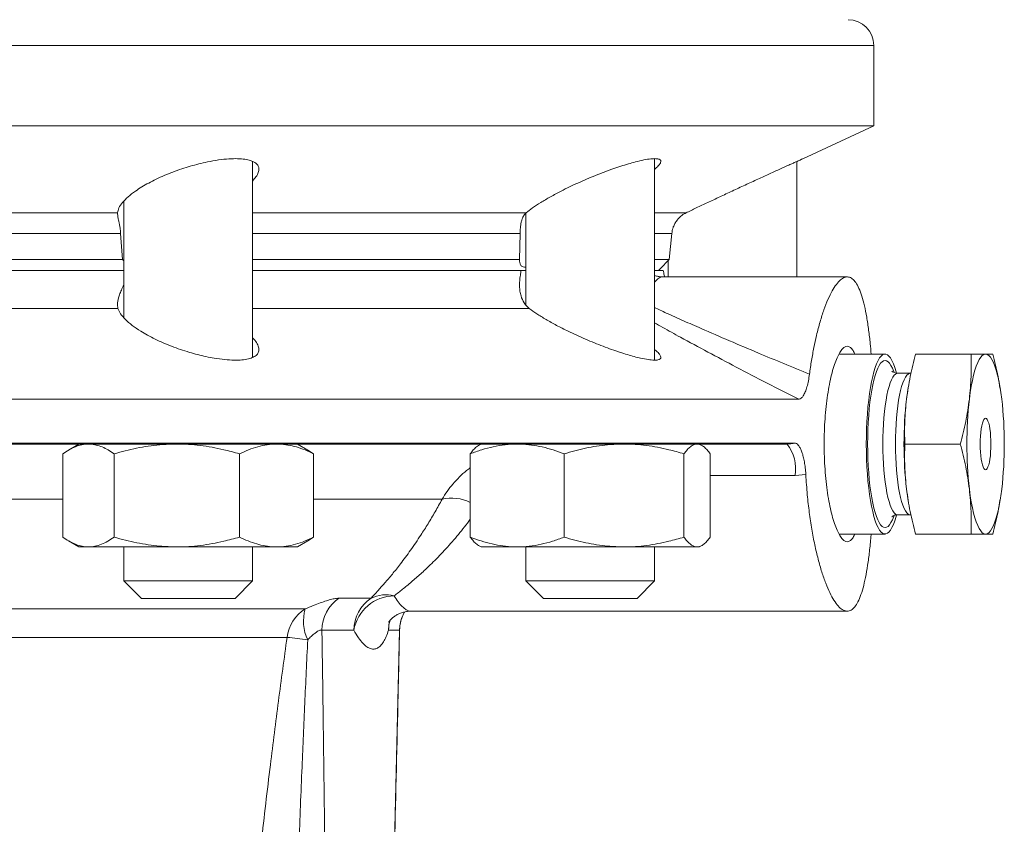
# Model space of a CAD drawing. Units: millimetres. Extents: x 230 to 2188, y 22 to 1643.
# Drawn here: x 1035 to 1111, y 638 to 701 of the extents above; entities that cross this region are included whole.
import ezdxf

# ---------------------------------------------------------------- set-up
doc = ezdxf.new("R2010")
doc.units = ezdxf.units.MM

msp = doc.modelspace()

# ---------------------------------------------------------------- linework, layer by layer
at = {"color": 8, "linetype": 'Continuous', "lineweight": 0}
for p, q in [((1101.037, 698.966), (841.66, 698.966)), ((1006.592, 685.944), (1042.187, 685.944)), ((1052.686, 685.944), (1073.985, 685.944)), ((1083.971, 685.944), (1086.427, 685.944)), ((1042.428, 684.34), (1006.592, 684.34)), ((1073.511, 684.34), (1052.686, 684.34)), ((1085.32, 684.34), (1083.971, 684.34)), ((1084.004, 680.578), (1083.971, 680.534)), ((1083.971, 680.578), (1084.004, 680.578)), ((1042.22, 678.509), (1006.592, 678.509)), ((1074.228, 678.509), (1052.686, 678.509)), ((1094.922, 665.528), (1088.306, 665.528)), ((1095.749, 665.587), (1094.922, 665.528)), ((1037.925, 663.68), (1010.092, 663.68)), ((1067.448, 663.68), (1057.447, 663.68)), ((1059.409, 655.978), (1061.918, 655.978)), ((1056.793, 655.144), (978.655, 655.144)), ((1055.38, 652.933), (978.408, 652.933)), ((1060.568, 653.491), (1058.093, 653.491)), ((1064.132, 653.491), (1063.277, 653.491)), ((1064.128, 653.489), (1064.132, 653.491))]:
    msp.add_line(p, q, dxfattribs=at)
at = {"color": 7, "linetype": 'Continuous', "lineweight": 15}
for p, q in [((1101.037, 692.725), (1101.037, 698.966)), ((1101.037, 692.725), (823.037, 692.725)), ((1095.526, 690.154), (1101.037, 692.725)), ((1052.686, 674.699), (1052.686, 689.945)), ((1083.971, 674.493), (1083.971, 690.154)), ((1095.037, 680.966), (1095.037, 689.936)), ((1042.686, 686.866), (1042.686, 677.786)), ((1042.187, 685.907), (1042.187, 685.944)), ((1073.971, 685.93), (1073.971, 678.76)), ((1042.569, 682.318), (1042.428, 684.34)), ((1073.476, 682.318), (1073.511, 684.34)), ((1085.115, 682.318), (1085.32, 684.34)), ((1042.569, 682.318), (1006.592, 682.318)), ((1042.569, 682.318), (1042.686, 682.202)), ((1073.476, 682.318), (1052.686, 682.318)), ((1085.115, 682.318), (1083.971, 682.318)), ((1085.037, 682.237), (1085.037, 680.966)), ((1006.592, 681.466), (1042.686, 681.466)), ((1052.686, 681.466), (1073.591, 681.466)), ((1073.971, 681.466), (1073.591, 681.466)), ((1083.971, 681.466), (1084.658, 681.466)), ((1084.287, 681.466), (1084.548, 681.726)), ((1098.976, 680.966), (1084.646, 680.966)), ((1101.912, 674.966), (1098.356, 674.966)), ((1104.29, 674.966), (1108.614, 674.966)), ((1103.869, 673.466), (1102.891, 673.466)), ((1103.933, 673.472), (1103.869, 673.471)), ((1103.699, 672.268), (1103.692, 672.228)), ((1110.892, 672.228), (1110.886, 672.268)), ((822.802, 671.458), (1095.192, 671.458)), ((1094.863, 668.041), (822.916, 668.041)), ((1094.309, 667.966), (823.47, 667.966)), ((1039.186, 667.966), (1038.381, 667.501)), ((1056.991, 667.501), (1056.186, 667.966)), ((1057.447, 667.207), (1056.99, 667.499)), ((1070.471, 667.966), (1070.278, 667.854)), ((1087.665, 667.854), (1087.471, 667.966)), ((1103.45, 667.966), (1107.773, 667.966)), ((1037.925, 667.207), (1037.925, 660.725)), ((1041.917, 667.207), (1041.917, 660.725)), ((1051.678, 667.207), (1051.678, 660.725)), ((1057.447, 667.207), (1057.447, 660.725)), ((1069.637, 667.207), (1069.637, 660.725)), ((1076.931, 667.207), (1076.931, 660.725)), ((1086.265, 667.207), (1086.265, 660.725)), ((1088.306, 667.207), (1088.306, 660.725)), ((1103.692, 663.704), (1103.699, 663.664)), ((1110.886, 663.664), (1110.892, 663.704)), ((1102.891, 662.466), (1103.869, 662.466)), ((1103.869, 662.461), (1103.933, 662.458)), ((1056.99, 660.43), (1057.447, 660.725)), ((1098.356, 660.966), (1101.912, 660.966)), ((1104.29, 660.966), (1108.614, 660.966)), ((1038.382, 660.43), (1039.186, 659.966)), ((1039.921, 659.966), (1039.186, 659.966)), ((1046.798, 659.966), (1039.921, 659.966)), ((1042.686, 659.966), (1042.686, 657.319)), ((1054.563, 659.966), (1046.798, 659.966)), ((1052.686, 657.319), (1052.686, 659.966)), ((1056.186, 659.966), (1054.563, 659.966)), ((1056.186, 659.966), (1056.991, 660.43)), ((1070.276, 660.078), (1070.471, 659.966)), ((1073.284, 659.966), (1070.471, 659.966)), ((1081.598, 659.966), (1073.284, 659.966)), ((1073.971, 659.966), (1073.971, 657.319)), ((1087.285, 659.966), (1081.598, 659.966)), ((1083.971, 657.319), (1083.971, 659.966)), ((1087.471, 659.966), (1087.285, 659.966)), ((1087.471, 659.966), (1087.666, 660.078)), ((1042.686, 657.319), (1044.039, 655.966)), ((1042.686, 657.319), (1052.686, 657.319)), ((1051.333, 655.966), (1052.686, 657.319)), ((1073.971, 657.319), (1075.324, 655.966)), ((1073.971, 657.319), (1083.971, 657.319)), ((1082.618, 655.966), (1083.971, 657.319)), ((1051.333, 655.966), (1044.039, 655.966)), ((1082.618, 655.966), (1075.324, 655.966)), ((1065.034, 654.966), (1098.976, 654.966))]:
    msp.add_line(p, q, dxfattribs=at)
at = {"color": 7, "linetype": 'Continuous', "lineweight": 15, "flags": 128}
for points in [[(1102.806, 662.44), (1102.778, 662.338), (1102.676, 662.005), (1102.568, 661.715), (1102.455, 661.471), (1102.339, 661.273), (1102.219, 661.123), (1102.097, 661.022), (1101.974, 660.972), (1101.851, 660.972), (1101.728, 661.022), (1101.606, 661.123), (1101.486, 661.273), (1101.37, 661.471), (1101.257, 661.715), (1101.149, 662.005), (1101.047, 662.338), (1100.951, 662.711), (1100.862, 663.122), (1100.78, 663.568), (1100.707, 664.046), (1100.642, 664.552), (1100.586, 665.082), (1100.54, 665.634), (1100.504, 666.202), (1100.478, 666.783), (1100.462, 667.372), (1100.457, 667.966), (1100.462, 668.559), (1100.478, 669.149), (1100.504, 669.73), (1100.54, 670.298), (1100.586, 670.849), (1100.642, 671.38), (1100.707, 671.886), (1100.78, 672.363), (1100.862, 672.809), (1100.951, 673.22), (1101.047, 673.594), (1101.149, 673.926), (1101.257, 674.216), (1101.37, 674.461), (1101.486, 674.659), (1101.606, 674.809), (1101.728, 674.909), (1101.851, 674.959), (1101.974, 674.959), (1102.097, 674.909), (1102.219, 674.809), (1102.339, 674.659), (1102.455, 674.461), (1102.568, 674.216), (1102.676, 673.926), (1102.778, 673.594), (1102.809, 673.479)], [(1109.738, 674.966), (1109.611, 674.939), (1109.485, 674.859), (1109.361, 674.727), (1109.24, 674.544), (1109.123, 674.31), (1109.01, 674.028), (1108.903, 673.7), (1108.802, 673.328), (1108.709, 672.915), (1108.623, 672.465), (1108.545, 671.981), (1108.477, 671.466)], [(1110.998, 671.466), (1110.93, 671.981), (1110.853, 672.465), (1110.767, 672.915), (1110.673, 673.328), (1110.572, 673.7), (1110.465, 674.028), (1110.353, 674.31), (1110.235, 674.544), (1110.114, 674.727), (1109.99, 674.859), (1109.864, 674.939), (1109.738, 674.966)], [(1103.692, 672.228), (1103.655, 671.981), (1103.586, 671.466)], [(1109.322, 667.966), (1109.327, 667.653), (1109.342, 667.348), (1109.367, 667.058), (1109.401, 666.79), (1109.444, 666.552), (1109.493, 666.348), (1109.549, 666.184), (1109.609, 666.064), (1109.673, 665.99), (1109.738, 665.966), (1109.803, 665.99), (1109.866, 666.064), (1109.926, 666.184), (1109.982, 666.348), (1110.032, 666.552), (1110.074, 666.79), (1110.108, 667.058), (1110.133, 667.348), (1110.148, 667.653), (1110.153, 667.966), (1110.148, 668.279), (1110.133, 668.584), (1110.108, 668.874), (1110.074, 669.141), (1110.032, 669.38), (1109.982, 669.584), (1109.926, 669.748), (1109.866, 669.868), (1109.803, 669.941), (1109.738, 669.966), (1109.673, 669.941), (1109.609, 669.868), (1109.549, 669.748), (1109.493, 669.584), (1109.444, 669.38), (1109.401, 669.141), (1109.367, 668.874), (1109.342, 668.584), (1109.327, 668.279), (1109.322, 667.966)], [(1103.586, 664.466), (1103.655, 663.951), (1103.692, 663.704)], [(1108.477, 664.466), (1108.545, 663.951), (1108.623, 663.466), (1108.709, 663.016), (1108.802, 662.603), (1108.903, 662.232), (1109.01, 661.904), (1109.123, 661.622), (1109.24, 661.388), (1109.361, 661.204), (1109.485, 661.072), (1109.611, 660.992), (1109.738, 660.966)], [(1109.738, 660.966), (1109.864, 660.992), (1109.99, 661.072), (1110.114, 661.204), (1110.235, 661.388), (1110.353, 661.622), (1110.465, 661.904), (1110.572, 662.232), (1110.673, 662.603), (1110.767, 663.016), (1110.853, 663.466), (1110.93, 663.951), (1110.998, 664.466)]]:
    msp.add_lwpolyline(points, dxfattribs=at)
at = {"color": 8, "linetype": 'Continuous', "lineweight": 0, "flags": 128}
for points in [[(1102.61, 662.398), (1102.588, 662.337), (1102.484, 662.075), (1102.375, 661.858), (1102.262, 661.687), (1102.147, 661.564), (1102.03, 661.49), (1101.912, 661.466), (1101.795, 661.49), (1101.678, 661.564), (1101.563, 661.687), (1101.45, 661.858), (1101.341, 662.075), (1101.237, 662.337), (1101.137, 662.641), (1101.044, 662.986), (1100.957, 663.37), (1100.877, 663.788), (1100.805, 664.237), (1100.742, 664.716), (1100.688, 665.219), (1100.643, 665.743), (1100.607, 666.283), (1100.582, 666.837), (1100.566, 667.399), (1100.561, 667.966), (1100.566, 668.532), (1100.582, 669.094), (1100.607, 669.648), (1100.643, 670.189), (1100.688, 670.713), (1100.742, 671.216), (1100.805, 671.694), (1100.877, 672.144), (1100.957, 672.562), (1101.044, 672.945), (1101.137, 673.29), (1101.237, 673.595), (1101.341, 673.857), (1101.45, 674.074), (1101.563, 674.244), (1101.678, 674.367), (1101.795, 674.441), (1101.912, 674.466), (1102.03, 674.441), (1102.147, 674.367), (1102.262, 674.244), (1102.375, 674.074), (1102.484, 673.857), (1102.588, 673.595), (1102.607, 673.541)], [(1102.891, 673.466), (1102.836, 673.46), (1102.728, 673.41), (1102.621, 673.311), (1102.517, 673.163), (1102.416, 672.969), (1102.319, 672.729), (1102.227, 672.446), (1102.142, 672.122), (1102.063, 671.761), (1101.992, 671.366), (1101.929, 670.939), (1101.874, 670.486), (1101.829, 670.01), (1101.793, 669.515), (1101.768, 669.007), (1101.752, 668.489), (1101.747, 667.966), (1101.752, 667.443), (1101.768, 666.925), (1101.793, 666.416), (1101.829, 665.922), (1101.874, 665.445), (1101.929, 664.992), (1101.992, 664.566), (1102.063, 664.17), (1102.142, 663.809), (1102.227, 663.486), (1102.319, 663.203), (1102.416, 662.963), (1102.517, 662.768), (1102.621, 662.621), (1102.728, 662.522), (1102.836, 662.472), (1102.891, 662.466)], [(1102.725, 667.966), (1102.73, 668.489), (1102.746, 669.007), (1102.772, 669.515), (1102.807, 670.01), (1102.852, 670.486), (1102.907, 670.939), (1102.97, 671.366), (1103.041, 671.761), (1103.12, 672.122), (1103.205, 672.446), (1103.297, 672.729), (1103.394, 672.969), (1103.495, 673.163), (1103.599, 673.311), (1103.706, 673.41), (1103.814, 673.46), (1103.868, 673.466)], [(1103.868, 662.466), (1103.814, 662.472), (1103.706, 662.522), (1103.599, 662.621), (1103.495, 662.768), (1103.394, 662.963), (1103.297, 663.203), (1103.205, 663.486), (1103.12, 663.809), (1103.041, 664.17), (1102.97, 664.566), (1102.907, 664.992), (1102.852, 665.445), (1102.807, 665.922), (1102.772, 666.416), (1102.746, 666.925), (1102.73, 667.443), (1102.725, 667.966)], [(1063.347, 654.209), (1063.287, 653.868), (1063.277, 653.491)]]:
    msp.add_lwpolyline(points, dxfattribs=at)
at = {"color": 7, "linetype": 'Continuous', "lineweight": 15}
for centre, radius, start, end in [((1099.037, 698.966), 2, 0, 90), ((1134.536, 667.966), 31.147, 173.54808, 186.45192), ((1139.424, 667.966), 31.144, 173.54748, 186.45252), ((1080.051, 667.966), 31.144, 353.54748, 6.45252)]:
    msp.add_arc(centre, radius, start, end, dxfattribs=at)
at = {"color": 8, "linetype": 'Continuous', "lineweight": 0}
for centre, radius, start, end in [((1091.697, 666.014), 3.261, 351.44196, 36.77586), ((1068.191, 660.51), 3.255, 63.64271, 103.19474), ((1061.138, 653.472), 3.045, 124.59149, 179.62782), ((1063.761, 652.919), 3.244, 90.76118, 169.84287), ((1063.593, 653.459), 3.025, 123.61895, 179.38625), ((1063.072, 653.587), 2.655, 75.9324, 115.76792), ((1058.367, 652.581), 3.008, 121.56508, 173.28998), ((1059.979, 654.191), 3.326, 163.35627, 205.87849), ((1067.137, 653.439), 3.005, 150.76135, 179.00657), ((1066.305, 653.44), 3.028, 163.97308, 179.01736), ((1050.962, 609.395), 43.762, 82.08721, 84.20625)]:
    msp.add_arc(centre, radius, start, end, dxfattribs=at)
at = {"color": 7, "linetype": 'Continuous', "lineweight": 15}
for points, knots in [([(1042.187, 685.944), (1042.211, 686.07), (1042.258, 686.322), (1042.548, 686.748), (1042.985, 687.191), (1043.508, 687.598), (1044.06, 687.958), (1044.6, 688.267), (1045.189, 688.568), (1045.822, 688.854), (1046.488, 689.122), (1047.167, 689.365), (1047.845, 689.577), (1048.514, 689.758), (1049.256, 689.929), (1050.053, 690.068), (1050.847, 690.152), (1051.537, 690.168), (1052.108, 690.123), (1052.563, 690.019), (1052.902, 689.863), (1053.116, 689.655), (1053.208, 689.395), (1053.158, 689.088), (1052.995, 688.761), (1052.784, 688.529), (1052.686, 688.422)], [0, 0, 0, 0, 0.051975, 0.103972, 0.155845, 0.207724, 0.244014, 0.280417, 0.316698, 0.352784, 0.388995, 0.425064, 0.458753, 0.492566, 0.526237, 0.572001, 0.617751, 0.660023, 0.702297, 0.743519, 0.784751, 0.827272, 0.869808, 0.915421, 0.961049, 1, 1, 1, 1]), ([(1073.985, 685.944), (1074.142, 686.07), (1074.457, 686.322), (1075.106, 686.748), (1075.859, 687.191), (1076.622, 687.598), (1077.348, 687.958), (1078.01, 688.267), (1078.69, 688.568), (1079.379, 688.854), (1080.066, 689.122), (1080.73, 689.365), (1081.358, 689.577), (1081.944, 689.758), (1082.558, 689.929), (1083.164, 690.068), (1083.702, 690.152), (1084.099, 690.168), (1084.357, 690.123), (1084.478, 690.019), (1084.475, 689.864), (1084.331, 689.653), (1084.159, 689.47), (1084.001, 689.349), (1083.971, 689.326)], [0, 0, 0, 0, 0.0590712, 0.1181672, 0.1771222, 0.2360841, 0.2773275, 0.3187003, 0.3599347, 0.4009484, 0.4421029, 0.483095, 0.5213847, 0.5598135, 0.5980807, 0.6500925, 0.7020893, 0.7501324, 0.7981773, 0.845027, 0.8918881, 0.9402147, 0.9885572, 1, 1, 1, 1]), ([(1086.427, 685.944), (1086.686, 686.068), (1087.213, 686.32), (1088.105, 686.744), (1089.049, 687.189), (1090.027, 687.646), (1090.861, 688.033), (1091.525, 688.34), (1092.173, 688.637), (1092.793, 688.921), (1093.367, 689.182), (1093.887, 689.418), (1094.344, 689.624), (1094.724, 689.795), (1095.038, 689.936), (1095.328, 690.066), (1095.515, 690.15), (1095.522, 690.153), (1095.525, 690.155)], [0, 0, 0, 0, 0.078837, 0.1600471, 0.2388615, 0.3197528, 0.4023614, 0.4449137, 0.4874647, 0.5694511, 0.6118495, 0.654244, 0.7307063, 0.770332, 0.8099543, 0.8792176, 0.9508289, 1, 1, 1, 1]), ([(1042.428, 684.34), (1042.422, 684.417), (1042.411, 684.57), (1042.375, 684.814), (1042.329, 685.064), (1042.268, 685.348), (1042.21, 685.629), (1042.195, 685.783), (1042.187, 685.86)], [0, 0, 0, 0, 0.106435, 0.213098, 0.36952, 0.526284, 0.763093, 1, 1, 1, 1]), ([(1073.511, 684.34), (1073.514, 684.417), (1073.519, 684.57), (1073.537, 684.814), (1073.568, 685.063), (1073.629, 685.349), (1073.731, 685.626), (1073.86, 685.827), (1073.956, 685.917), (1073.985, 685.944)], [0, 0, 0, 0, 0.096596, 0.193402, 0.335367, 0.47764, 0.692563, 0.907573, 1, 1, 1, 1]), ([(1085.32, 684.34), (1085.33, 684.417), (1085.351, 684.57), (1085.419, 684.814), (1085.523, 685.063), (1085.695, 685.349), (1085.937, 685.626), (1086.199, 685.827), (1086.374, 685.917), (1086.427, 685.944)], [0, 0, 0, 0, 0.096597, 0.193402, 0.335367, 0.47764, 0.692564, 0.907572, 1, 1, 1, 1]), ([(1073.476, 682.318), (1073.474, 682.232), (1073.469, 682.061), (1073.551, 681.863), (1073.704, 681.732), (1073.889, 681.727), (1073.971, 681.725)], [0, 0, 0, 0, 0.240198, 0.480235, 0.767889, 1, 1, 1, 1]), ([(1085.115, 682.318), (1085.034, 682.233), (1084.869, 682.062), (1084.68, 681.865), (1084.554, 681.734), (1084.55, 681.729), (1084.548, 681.726)], [0, 0, 0, 0, 0.24153, 0.487668, 0.774093, 1, 1, 1, 1]), ([(1074.228, 678.509), (1074.153, 678.573), (1074.002, 678.702), (1073.766, 679.016), (1073.594, 679.398), (1073.498, 679.845), (1073.465, 680.236), (1073.477, 680.651), (1073.524, 681.056), (1073.571, 681.342), (1073.591, 681.466)], [0, 0, 0, 0, 0.099219, 0.19847, 0.403972, 0.527185, 0.650423, 0.777191, 0.903926, 1, 1, 1, 1]), ([(1084.777, 680.966), (1084.762, 681.01), (1084.71, 681.166), (1084.68, 681.341), (1084.658, 681.466)], [0, 0, 0, 0, 0.2851514, 1, 1, 1, 1]), ([(1084.648, 680.97), (1084.624, 680.969), (1084.495, 680.963), (1084.271, 680.996), (1084.067, 681.037), (1083.977, 681.071), (1083.971, 681.074)], [0, 0, 0, 0, 0.101114, 0.538005, 0.96838, 1, 1, 1, 1]), ([(1096.034, 673.396), (1096.085, 673.754), (1096.188, 674.471), (1096.373, 675.479), (1096.594, 676.496), (1096.855, 677.489), (1097.155, 678.426), (1097.471, 679.234), (1097.797, 679.895), (1098.126, 680.407), (1098.453, 680.764), (1098.772, 680.954), (1099.078, 680.983), (1099.369, 680.85), (1099.639, 680.551), (1099.888, 680.097), (1100.113, 679.492), (1100.314, 678.74), (1100.491, 677.854), (1100.64, 676.859), (1100.754, 675.893), (1100.81, 675.236), (1100.833, 674.966)], [0, 0, 0, 0, 0.043039, 0.08617, 0.12921, 0.181699, 0.234355, 0.286845, 0.339372, 0.392067, 0.444593, 0.49695, 0.549474, 0.60183, 0.654042, 0.706421, 0.758635, 0.810953, 0.863437, 0.915756, 0.965358, 1, 1, 1, 1]), ([(1042.22, 678.509), (1042.207, 678.573), (1042.18, 678.702), (1042.192, 679.016), (1042.275, 679.398), (1042.439, 679.846), (1042.568, 680.148), (1042.661, 680.334), (1042.686, 680.383)], [0, 0, 0, 0, 0.142764, 0.285577, 0.581272, 0.758563, 0.93589, 1, 1, 1, 1]), ([(1042.22, 678.509), (1042.276, 678.374), (1042.388, 678.102), (1042.774, 677.656), (1043.304, 677.198), (1043.905, 676.784), (1044.521, 676.425), (1045.108, 676.121), (1045.735, 675.833), (1046.394, 675.563), (1047.074, 675.316), (1047.755, 675.099), (1048.423, 674.914), (1049.069, 674.762), (1049.778, 674.626), (1050.525, 674.525), (1051.257, 674.479), (1051.88, 674.501), (1052.385, 674.579), (1052.771, 674.714), (1053.042, 674.9), (1053.183, 675.137), (1053.2, 675.426), (1053.064, 675.76), (1052.889, 676.033), (1052.719, 676.195), (1052.686, 676.227)], [0, 0, 0, 0, 0.054412, 0.108842, 0.163178, 0.217514, 0.255014, 0.292635, 0.330124, 0.366698, 0.4034, 0.439952, 0.473635, 0.50744, 0.541105, 0.586889, 0.632664, 0.675535, 0.71841, 0.760938, 0.803478, 0.847941, 0.89242, 0.94045, 0.988493, 1, 1, 1, 1]), ([(1074.228, 678.509), (1074.414, 678.374), (1074.787, 678.102), (1075.515, 677.656), (1076.339, 677.198), (1077.154, 676.784), (1077.916, 676.425), (1078.598, 676.121), (1079.286, 675.833), (1079.971, 675.563), (1080.641, 675.316), (1081.277, 675.099), (1081.866, 674.914), (1082.405, 674.762), (1082.96, 674.626), (1083.492, 674.525), (1083.948, 674.479), (1084.263, 674.501), (1084.444, 674.579), (1084.491, 674.713), (1084.408, 674.901), (1084.236, 675.105), (1084.045, 675.261), (1083.971, 675.322)], [0, 0, 0, 0, 0.0621, 0.124222, 0.186235, 0.24825, 0.291049, 0.333986, 0.376772, 0.418514, 0.460402, 0.50212, 0.540561, 0.579143, 0.617565, 0.669819, 0.722063, 0.770991, 0.819924, 0.868462, 0.917013, 0.967759, 1, 1, 1, 1]), ([(1099.564, 660.966), (1099.562, 660.961), (1099.504, 660.807), (1099.377, 660.614), (1099.184, 660.407), (1098.979, 660.344), (1098.768, 660.408), (1098.552, 660.605), (1098.337, 660.93), (1098.126, 661.369), (1097.927, 661.92), (1097.743, 662.576), (1097.578, 663.321), (1097.437, 664.15), (1097.323, 665.045), (1097.238, 665.991), (1097.186, 666.974), (1097.17, 667.969), (1097.187, 668.963), (1097.239, 669.94), (1097.324, 670.886), (1097.438, 671.785), (1097.579, 672.614), (1097.744, 673.358), (1097.927, 674.011), (1098.127, 674.562), (1098.337, 675.001), (1098.553, 675.327), (1098.769, 675.524), (1098.98, 675.587), (1099.184, 675.525), (1099.378, 675.316), (1099.505, 675.123), (1099.562, 674.97), (1099.564, 674.966)], [0, 0, 0, 0, 0.0011524, 0.0348536, 0.0680426, 0.1012872, 0.1344838, 0.1676515, 0.201362, 0.2349951, 0.2680651, 0.3011425, 0.3344471, 0.3674115, 0.4006177, 0.4339467, 0.466976, 0.5002982, 0.5331789, 0.566037, 0.5994604, 0.6328819, 0.6658169, 0.6988483, 0.7319321, 0.7650209, 0.7986865, 0.8324082, 0.8656018, 0.8988384, 0.9320667, 0.9652656, 0.9990063, 1, 1, 1, 1]), ([(1104.29, 674.966), (1104.14, 674.386), (1103.84, 673.223), (1103.671, 672.052), (1103.586, 671.466)], [0, 0, 0, 0, 0.498967, 1, 1, 1, 1]), ([(1108.477, 671.466), (1108.533, 672.05), (1108.646, 673.221), (1108.624, 674.383), (1108.614, 674.966)], [0, 0, 0, 0, 0.498788, 1, 1, 1, 1]), ([(1108.614, 674.966), (1108.833, 674.966), (1109.274, 674.966), (1109.583, 674.966), (1109.738, 674.966)], [0, 0, 0, 0, 0.498962, 1, 1, 1, 1]), ([(1109.738, 674.966), (1109.837, 674.966), (1110.038, 674.966), (1110.2, 674.966), (1110.269, 674.966), (1110.294, 674.966)], [0, 0, 0, 0, 0.388006, 0.777243, 1, 1, 1, 1]), ([(1110.868, 672.265), (1110.821, 672.582), (1110.685, 673.486), (1110.448, 674.383), (1110.294, 674.966)], [0, 0, 0, 0, 0.351014, 1, 1, 1, 1]), ([(1102.891, 673.47), (1102.851, 673.47), (1102.753, 673.471), (1102.62, 673.515), (1102.518, 673.571), (1102.465, 673.614), (1102.448, 673.635), (1102.451, 673.63), (1102.451, 673.63)], [0, 0, 0, 0, 0.149399, 0.370243, 0.572928, 0.764324, 0.955824, 1, 1, 1, 1]), ([(1096.034, 673.396), (1096.007, 673.22), (1095.954, 672.868), (1095.844, 672.405), (1095.711, 672.011), (1095.561, 671.715), (1095.401, 671.528), (1095.277, 671.463), (1095.206, 671.459), (1095.192, 671.458)], [0, 0, 0, 0, 0.164719, 0.329375, 0.494813, 0.660127, 0.810486, 0.960764, 1, 1, 1, 1]), ([(1103.586, 671.466), (1103.53, 670.882), (1103.418, 669.711), (1103.439, 668.548), (1103.45, 667.966)], [0, 0, 0, 0, 0.498791, 1, 1, 1, 1]), ([(1107.773, 667.966), (1107.923, 668.546), (1108.224, 669.708), (1108.393, 670.879), (1108.477, 671.466)], [0, 0, 0, 0, 0.498963, 1, 1, 1, 1]), ([(1037.925, 667.207), (1038.086, 667.315), (1038.409, 667.533), (1038.905, 667.772), (1039.41, 667.934), (1039.75, 667.955), (1039.921, 667.966)], [0, 0, 0, 0, 0.247712, 0.495367, 0.747705, 1, 1, 1, 1]), ([(1039.921, 667.966), (1039.968, 667.965), (1040.171, 667.961), (1040.529, 667.904), (1040.995, 667.747), (1041.458, 667.516), (1041.764, 667.31), (1041.917, 667.207)], [0, 0, 0, 0, 0.070053, 0.300423, 0.530829, 0.76539, 1, 1, 1, 1]), ([(1041.917, 667.207), (1042.498, 667.363), (1043.373, 667.599), (1044.565, 667.804), (1045.607, 667.935), (1046.354, 667.954), (1046.798, 667.966)], [0, 0, 0, 0, 0.364204, 0.547925, 0.731628, 1, 1, 1, 1]), ([(1046.798, 667.966), (1047.102, 667.96), (1047.712, 667.949), (1048.626, 667.861), (1049.538, 667.722), (1050.561, 667.514), (1051.268, 667.319), (1051.678, 667.207)], [0, 0, 0, 0, 0.184459, 0.368929, 0.555871, 0.742832, 1, 1, 1, 1]), ([(1051.678, 667.207), (1051.911, 667.315), (1052.378, 667.533), (1053.095, 667.772), (1053.824, 667.934), (1054.316, 667.955), (1054.563, 667.966)], [0, 0, 0, 0, 0.2477131, 0.4953661, 0.7477053, 1, 1, 1, 1]), ([(1054.563, 667.966), (1054.631, 667.965), (1054.924, 667.961), (1055.442, 667.904), (1056.115, 667.747), (1056.785, 667.516), (1057.226, 667.31), (1057.447, 667.207)], [0, 0, 0, 0, 0.070054, 0.300422, 0.530829, 0.765391, 1, 1, 1, 1]), ([(1069.637, 667.207), (1069.931, 667.315), (1070.521, 667.533), (1071.427, 667.772), (1072.349, 667.934), (1072.972, 667.955), (1073.284, 667.966)], [0, 0, 0, 0, 0.247712, 0.495367, 0.747705, 1, 1, 1, 1]), ([(1070.281, 667.848), (1070.224, 667.814), (1070.086, 667.732), (1069.871, 667.514), (1069.715, 667.309), (1069.637, 667.207)], [0, 0, 0, 0, 0.262691, 0.631308, 1, 1, 1, 1]), ([(1073.284, 667.966), (1073.37, 667.965), (1073.741, 667.961), (1074.395, 667.904), (1075.246, 667.747), (1076.093, 667.516), (1076.651, 667.31), (1076.931, 667.207)], [0, 0, 0, 0, 0.070055, 0.300423, 0.530828, 0.765391, 1, 1, 1, 1]), ([(1076.931, 667.207), (1077.486, 667.363), (1078.323, 667.599), (1079.462, 667.804), (1080.46, 667.935), (1081.174, 667.954), (1081.598, 667.966)], [0, 0, 0, 0, 0.364203, 0.547925, 0.731628, 1, 1, 1, 1]), ([(1081.598, 667.966), (1081.889, 667.96), (1082.472, 667.949), (1083.347, 667.861), (1084.219, 667.722), (1085.196, 667.514), (1085.873, 667.319), (1086.265, 667.207)], [0, 0, 0, 0, 0.184458, 0.368929, 0.55587, 0.742832, 1, 1, 1, 1]), ([(1086.265, 667.207), (1086.348, 667.315), (1086.513, 667.533), (1086.766, 667.772), (1087.024, 667.934), (1087.198, 667.955), (1087.285, 667.966)], [0, 0, 0, 0, 0.247712, 0.495366, 0.747705, 1, 1, 1, 1]), ([(1087.285, 667.966), (1087.31, 667.965), (1087.413, 667.961), (1087.596, 667.904), (1087.834, 667.747), (1088.071, 667.516), (1088.228, 667.31), (1088.306, 667.207)], [0, 0, 0, 0, 0.070054, 0.300422, 0.530828, 0.76539, 1, 1, 1, 1]), ([(1094.863, 668.041), (1094.914, 668.033), (1095.016, 668.017), (1095.163, 667.89), (1095.3, 667.69), (1095.424, 667.418), (1095.532, 667.081), (1095.624, 666.685), (1095.694, 666.239), (1095.732, 665.863), (1095.746, 665.642), (1095.749, 665.587)], [0, 0, 0, 0, 0.118118, 0.236232, 0.354276, 0.472336, 0.592102, 0.711881, 0.835377, 0.958873, 1, 1, 1, 1]), ([(1103.45, 667.966), (1103.439, 667.386), (1103.418, 666.223), (1103.53, 665.052), (1103.586, 664.466)], [0, 0, 0, 0, 0.498967, 1, 1, 1, 1]), ([(1108.477, 664.466), (1108.393, 665.05), (1108.225, 666.221), (1107.924, 667.383), (1107.773, 667.966)], [0, 0, 0, 0, 0.498788, 1, 1, 1, 1]), ([(1100.834, 660.966), (1100.829, 660.901), (1100.793, 660.415), (1100.703, 659.592), (1100.564, 658.519), (1100.397, 657.575), (1100.206, 656.759), (1099.991, 656.082), (1099.75, 655.559), (1099.488, 655.192), (1099.206, 654.984), (1098.905, 654.945), (1098.591, 655.067), (1098.269, 655.349), (1097.941, 655.793), (1097.615, 656.387), (1097.295, 657.125), (1096.989, 658.003), (1096.701, 659.005), (1096.438, 660.121), (1096.207, 661.338), (1096.012, 662.64), (1095.881, 663.806), (1095.797, 664.794), (1095.765, 665.322), (1095.749, 665.587)], [0, 0, 0, 0, 0.00722, 0.054322, 0.101276, 0.148351, 0.195576, 0.242651, 0.289714, 0.336928, 0.38399, 0.430874, 0.477907, 0.524791, 0.571608, 0.618574, 0.665391, 0.712356, 0.75947, 0.806436, 0.853535, 0.900785, 0.947884, 0.973942, 1, 1, 1, 1]), ([(1103.586, 664.466), (1103.671, 663.882), (1103.839, 662.711), (1104.14, 661.548), (1104.29, 660.966)], [0, 0, 0, 0, 0.498791, 1, 1, 1, 1]), ([(1108.614, 660.966), (1108.624, 661.546), (1108.646, 662.708), (1108.534, 663.879), (1108.477, 664.466)], [0, 0, 0, 0, 0.498963, 1, 1, 1, 1]), ([(1110.868, 663.667), (1110.821, 663.35), (1110.685, 662.446), (1110.448, 661.548), (1110.294, 660.966)], [0, 0, 0, 0, 0.351017, 1, 1, 1, 1]), ([(1102.452, 662.302), (1102.451, 662.302), (1102.448, 662.298), (1102.469, 662.321), (1102.528, 662.368), (1102.639, 662.424), (1102.769, 662.463), (1102.857, 662.461), (1102.89, 662.461)], [0, 0, 0, 0, 0.062176, 0.251478, 0.458555, 0.665358, 0.875827, 1, 1, 1, 1]), ([(1039.921, 659.966), (1039.874, 659.967), (1039.671, 659.97), (1039.312, 660.028), (1038.847, 660.185), (1038.383, 660.416), (1038.078, 660.622), (1037.925, 660.725)], [0, 0, 0, 0, 0.070054, 0.300423, 0.530829, 0.765392, 1, 1, 1, 1]), ([(1041.917, 660.725), (1041.756, 660.616), (1041.433, 660.399), (1040.937, 660.16), (1040.432, 659.997), (1040.091, 659.976), (1039.921, 659.966)], [0, 0, 0, 0, 0.247711, 0.495365, 0.747706, 1, 1, 1, 1]), ([(1046.798, 659.966), (1046.354, 659.977), (1045.61, 659.996), (1044.573, 660.126), (1043.381, 660.331), (1042.504, 660.567), (1041.917, 660.725)], [0, 0, 0, 0, 0.268372, 0.450388, 0.632421, 1, 1, 1, 1]), ([(1051.678, 660.725), (1051.268, 660.612), (1050.564, 660.419), (1049.55, 660.212), (1048.642, 660.073), (1047.723, 659.983), (1047.106, 659.972), (1046.798, 659.966)], [0, 0, 0, 0, 0.257167, 0.441751, 0.626316, 0.813163, 1, 1, 1, 1]), ([(1054.563, 659.966), (1054.494, 659.967), (1054.201, 659.97), (1053.683, 660.028), (1053.011, 660.185), (1052.341, 660.416), (1051.899, 660.622), (1051.678, 660.725)], [0, 0, 0, 0, 0.070054, 0.300423, 0.53083, 0.765391, 1, 1, 1, 1]), ([(1057.447, 660.725), (1057.214, 660.616), (1056.748, 660.399), (1056.031, 660.16), (1055.302, 659.997), (1054.809, 659.976), (1054.563, 659.966)], [0, 0, 0, 0, 0.247711, 0.495365, 0.747705, 1, 1, 1, 1]), ([(1073.284, 659.966), (1073.197, 659.967), (1072.826, 659.97), (1072.172, 660.028), (1071.321, 660.185), (1070.474, 660.416), (1069.916, 660.622), (1069.637, 660.725)], [0, 0, 0, 0, 0.070053, 0.300424, 0.530829, 0.765392, 1, 1, 1, 1]), ([(1069.637, 660.725), (1069.719, 660.617), (1069.884, 660.402), (1070.1, 660.186), (1070.233, 660.114), (1070.281, 660.088)], [0, 0, 0, 0, 0.3893309, 0.7785732, 1, 1, 1, 1]), ([(1076.931, 660.725), (1076.636, 660.616), (1076.046, 660.399), (1075.14, 660.16), (1074.218, 659.997), (1073.595, 659.976), (1073.284, 659.966)], [0, 0, 0, 0, 0.247712, 0.495365, 0.747704, 1, 1, 1, 1]), ([(1081.598, 659.966), (1081.174, 659.977), (1080.462, 659.996), (1079.47, 660.126), (1078.331, 660.331), (1077.492, 660.567), (1076.931, 660.725)], [0, 0, 0, 0, 0.268372, 0.450387, 0.632421, 1, 1, 1, 1]), ([(1086.265, 660.725), (1085.873, 660.612), (1085.2, 660.419), (1084.23, 660.212), (1083.362, 660.073), (1082.483, 659.983), (1081.893, 659.972), (1081.598, 659.966)], [0, 0, 0, 0, 0.257167, 0.441751, 0.626315, 0.813163, 1, 1, 1, 1]), ([(1087.285, 659.966), (1087.261, 659.967), (1087.158, 659.97), (1086.974, 660.028), (1086.736, 660.185), (1086.499, 660.416), (1086.343, 660.622), (1086.265, 660.725)], [0, 0, 0, 0, 0.070054, 0.300424, 0.530829, 0.765392, 1, 1, 1, 1]), ([(1088.306, 660.725), (1088.223, 660.616), (1088.058, 660.399), (1087.805, 660.16), (1087.547, 659.997), (1087.373, 659.976), (1087.285, 659.966)], [0, 0, 0, 0, 0.247711, 0.495365, 0.747705, 1, 1, 1, 1]), ([(1108.614, 660.966), (1108.833, 660.966), (1109.274, 660.966), (1109.583, 660.966), (1109.738, 660.966)], [0, 0, 0, 0, 0.498962, 1, 1, 1, 1]), ([(1109.738, 660.966), (1109.837, 660.966), (1110.038, 660.966), (1110.2, 660.966), (1110.269, 660.966), (1110.294, 660.966)], [0, 0, 0, 0, 0.388006, 0.777243, 1, 1, 1, 1]), ([(1063.292, 654.119), (1063.292, 654.12), (1063.293, 654.121), (1063.318, 654.162), (1063.373, 654.236), (1063.467, 654.342), (1063.602, 654.467), (1063.783, 654.602), (1064.009, 654.732), (1064.279, 654.847), (1064.58, 654.927), (1064.84, 654.966), (1064.989, 654.962), (1065.033, 654.961)], [0, 0, 0, 0, 0.069124, 0.158929, 0.256125, 0.351796, 0.447392, 0.54398, 0.642929, 0.744301, 0.848895, 0.954458, 1, 1, 1, 1]), ([(1064.133, 653.488), (1064.137, 653.581), (1064.145, 653.777), (1064.196, 654.069), (1064.274, 654.358), (1064.378, 654.625), (1064.463, 654.807), (1064.517, 654.895), (1064.524, 654.906)], [0, 0, 0, 0, 0.186016, 0.394044, 0.595292, 0.788936, 0.973382, 1, 1, 1, 1]), ([(1063.421, 623.966), (1063.433, 624.441), (1063.642, 632.62), (1063.88, 642.461), (1064.098, 651.826), (1064.137, 653.489)], [0, 0, 0, 0, 0.048332, 0.831059, 1, 1, 1, 1])]:
    msp.add_open_spline(points, degree=3, knots=knots, dxfattribs=at)
at = {"color": 8, "linetype": 'Continuous', "lineweight": 0}
for points, knots in [([(1084.646, 680.965), (1084.644, 680.965), (1084.531, 680.98), (1084.372, 680.91), (1084.166, 680.757), (1084.058, 680.638), (1084.004, 680.578)], [0, 0, 0, 0, 0.0131137, 0.5028318, 0.7514184, 1, 1, 1, 1]), ([(1083.971, 678.574), (1084.272, 678.435), (1084.995, 678.102), (1086.217, 677.557), (1087.85, 676.838), (1089.794, 675.999), (1091.946, 675.088), (1094.028, 674.22), (1095.365, 673.671), (1096.034, 673.396)], [0, 0, 0, 0, 0.085017, 0.204351, 0.323632, 0.506106, 0.688613, 0.844216, 1, 1, 1, 1]), ([(1095.192, 671.458), (1094.37, 671.876), (1092.723, 672.711), (1090.365, 673.934), (1088.11, 675.125), (1086.211, 676.151), (1084.833, 676.909), (1084.183, 677.278), (1083.971, 677.398)], [0, 0, 0, 0, 0.205893, 0.412217, 0.607641, 0.803025, 0.935912, 1, 1, 1, 1]), ([(1094.309, 667.966), (1094.432, 667.971), (1094.621, 667.979), (1094.801, 668.025), (1094.863, 668.041)], [0, 0, 0, 0, 0.655918, 1, 1, 1, 1]), ([(1067.448, 663.68), (1067.575, 663.884), (1067.827, 664.293), (1068.278, 664.87), (1068.782, 665.412), (1069.238, 665.837), (1069.538, 666.059), (1069.637, 666.131)], [0, 0, 0, 0, 0.21942, 0.438844, 0.664461, 0.89008, 1, 1, 1, 1]), ([(1061.918, 655.978), (1062.08, 656.154), (1062.404, 656.506), (1062.967, 657.137), (1063.566, 657.843), (1064.243, 658.691), (1064.987, 659.693), (1065.709, 660.75), (1066.347, 661.762), (1066.901, 662.689), (1067.266, 663.35), (1067.448, 663.68)], [0, 0, 0, 0, 0.109789, 0.219597, 0.331724, 0.443853, 0.580509, 0.717152, 0.811409, 0.905764, 1, 1, 1, 1]), ([(1069.637, 662.121), (1069.564, 662.021), (1069.183, 661.497), (1068.465, 660.633), (1067.492, 659.537), (1066.59, 658.623), (1065.777, 657.863), (1065.056, 657.233), (1064.355, 656.657), (1063.93, 656.327), (1063.718, 656.163)], [0, 0, 0, 0, 0.036156, 0.190709, 0.349909, 0.509123, 0.630815, 0.752505, 0.876268, 1, 1, 1, 1]), ([(1056.793, 655.144), (1057.005, 655.232), (1057.413, 655.402), (1057.963, 655.612), (1058.454, 655.783), (1058.88, 655.905), (1059.2, 655.969), (1059.349, 655.976), (1059.409, 655.978)], [0, 0, 0, 0, 0.185038, 0.355847, 0.52662, 0.70363, 0.880629, 1, 1, 1, 1]), ([(1063.718, 656.163), (1063.822, 655.998), (1064.033, 655.665), (1064.326, 655.331), (1064.593, 655.109), (1064.826, 654.985), (1064.968, 654.976), (1065.034, 654.972)], [0, 0, 0, 0, 0.224199, 0.450564, 0.64143, 0.832298, 1, 1, 1, 1]), ([(1052.702, 630.936), (1052.922, 632.95), (1053.36, 636.977), (1054.031, 642.659), (1054.695, 647.979), (1055.152, 651.281), (1055.38, 652.933)], [0, 0, 0, 0, 0.274854, 0.54981, 0.774834, 1, 1, 1, 1]), ([(1058.093, 653.491), (1058.068, 653.497), (1057.996, 653.513), (1057.853, 653.463), (1057.666, 653.349), (1057.476, 653.202), (1057.24, 652.992), (1057.076, 652.829), (1056.987, 652.74)], [0, 0, 0, 0, 0.108141, 0.316356, 0.433306, 0.609995, 0.787196, 1, 1, 1, 1]), ([(1058.093, 653.491), (1058.103, 652.715), (1058.187, 646.626), (1058.351, 634.12), (1058.485, 622.39), (1058.558, 615.972)], [0, 0, 0, 0, 0.062097, 0.486849, 1, 1, 1, 1]), ([(1063.277, 653.491), (1063.216, 653.317), (1063.094, 652.968), (1062.885, 652.568), (1062.657, 652.265), (1062.411, 652.077), (1062.151, 652.002), (1061.877, 652.037), (1061.587, 652.185), (1061.27, 652.463), (1060.929, 652.878), (1060.689, 653.286), (1060.568, 653.491)], [0, 0, 0, 0, 0.0954381, 0.1908744, 0.2892077, 0.38754, 0.4827903, 0.5780405, 0.6762342, 0.7744287, 0.8866484, 1, 1, 1, 1]), ([(1063.411, 623.966), (1063.512, 627.941), (1063.762, 637.783), (1063.994, 647.625), (1064.132, 653.491)], [0, 0, 0, 0, 0.403949, 1, 1, 1, 1]), ([(1056.987, 652.74), (1056.908, 651.093), (1056.751, 647.799), (1056.525, 642.493), (1056.3, 636.819), (1056.154, 632.793), (1056.081, 630.78)], [0, 0, 0, 0, 0.224742, 0.449514, 0.724747, 1, 1, 1, 1])]:
    msp.add_open_spline(points, degree=3, knots=knots, dxfattribs=at)

doc.saveas('drawing.dxf')
